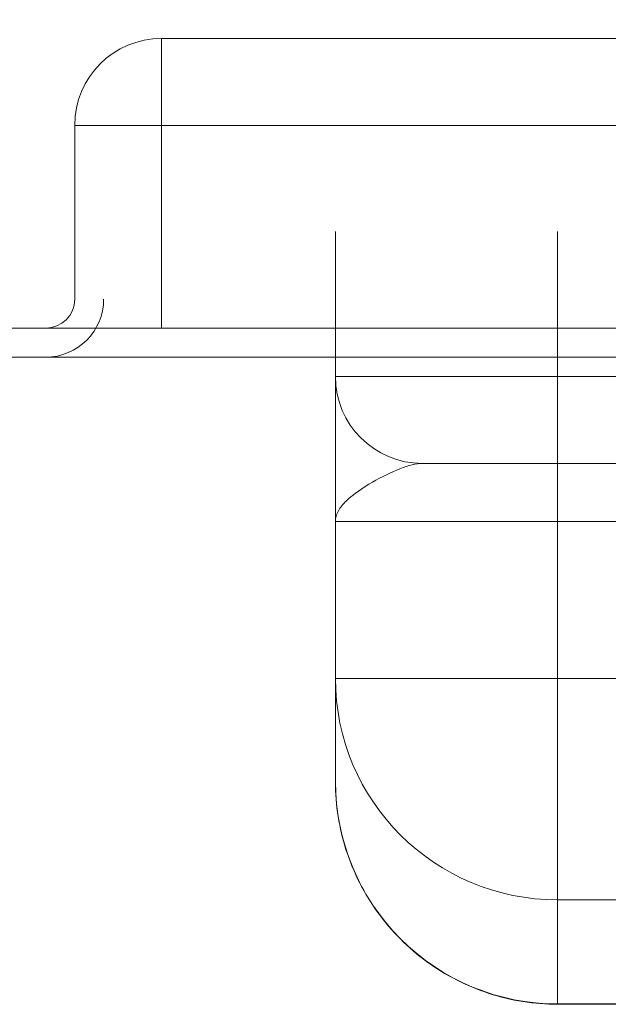
# Model space of a CAD drawing. Units: millimetres. Extents: x 1387 to 2854, y -9052 to -8323.
# Drawn here: x 1530 to 1560, y -8411 to -8360 of the extents above; entities that cross this region are included whole.
import ezdxf

# ---------------------------------------------------------------- set-up
doc = ezdxf.new("R2010")
doc.units = ezdxf.units.MM
doc.header["$LTSCALE"] = 4
doc.layers.add('Kóta (ISO)', color=3, linetype='Continuous', lineweight=25)
doc.layers.add('Obrys', color=7, linetype='Continuous', lineweight=18)
doc.styles.add('Text poznámky (ISO)', font='tahoma.ttf')
doc.dimstyles.new('Výchozí (ISO)', dxfattribs={"dimscale": 2.5, "dimtxt": 3.5, "dimasz": 2.5, "dimexe": 1, "dimexo": 0, "dimgap": 0.762, "dimtad": 1, "dimrnd": 1e-08, "dimtxsty": 'Text poznámky (ISO)', "dimcen": 0.09, "dimdle": 10, "dimclrd": 256, "dimclre": 256, "dimclrt": 256, "dimazin": 2, "dimtfac": 1.001486, "dimtmove": 0, "dimatfit": 3, "dimfxl": 1, "dimtolj": 1, "dimlwd": -1, "dimlwe": -1, "dimarcsym": 0})

# ---------------------------------------------------------------- blocks, each defined once
blk = doc.blocks.new('*D6')
at = {"layer": 'Defpoints', "color": 0}
for p in [(2812.701, -8334.728), (1482.701, -8376.327), (2812.701, -8376.327)]:
    blk.add_point(p, dxfattribs=at)
at = {"layer": 'Kóta (ISO)'}
for p, q in [((1482.701, -8376.327), (1482.701, -8332.228)), ((2812.701, -8376.327), (2812.701, -8332.228)), ((1488.951, -8334.728), (2806.451, -8334.728))]:
    blk.add_line(p, q, dxfattribs=at)
for points in [[(1488.951, -8333.686), (1488.951, -8335.769), (1482.701, -8334.728)], [(2806.451, -8333.686), (2806.451, -8335.769), (2812.701, -8334.728)]]:
    blk.add_solid(points, dxfattribs=at)
at = {"layer": 'Kóta (ISO)', "insert": (2147.701, -8328.265), "char_height": 8.75, "attachment_point": 5, "style": 'Text poznámky (ISO)'}
blk.add_mtext('\\A1;1330', dxfattribs=at)

msp = doc.modelspace()

# ---------------------------------------------------------------- linework, layer by layer
at = {"layer": 'Obrys'}
for p, q in [((1537.201, -8365.827), (1537.201, -8361.327)), ((1561.201, -8361.327), (1537.201, -8361.327)), ((1532.701, -8365.827), (1532.701, -8374.827)), ((1532.701, -8365.827), (1537.201, -8365.827)), ((1537.201, -8376.327), (1537.201, -8365.827)), ((1537.201, -8365.827), (1561.201, -8365.827)), ((1546.201, -8378.827), (1546.201, -8371.327)), ((1557.701, -8371.327), (1557.701, -8378.827)), ((2812.701, -8376.327), (1482.701, -8376.327)), ((2812.701, -8377.827), (1482.701, -8377.827)), ((1557.701, -8378.827), (1546.201, -8378.827)), ((1557.701, -8383.327), (1557.701, -8378.827)), ((1557.701, -8378.827), (1561.201, -8378.827)), ((1550.701, -8383.327), (1557.701, -8383.327)), ((1557.701, -8383.327), (1557.701, -8386.327)), ((1561.201, -8383.327), (1557.701, -8383.327)), ((1546.201, -8394.464), (1546.201, -8386.327)), ((1546.201, -8386.327), (1557.701, -8386.327)), ((1557.701, -8386.327), (1557.701, -8394.464)), ((1561.201, -8386.327), (1557.701, -8386.327)), ((1557.701, -8394.464), (1546.201, -8394.464)), ((1546.201, -8399.801), (1546.201, -8394.464)), ((1557.701, -8394.464), (1561.201, -8394.464)), ((1557.701, -8405.92), (1557.701, -8394.464)), ((1561.201, -8405.92), (1557.701, -8405.92)), ((1557.701, -8405.92), (1557.701, -8411.31)), ((1557.701, -8411.327), (1557.701, -8411.31)), ((1561.201, -8411.31), (1557.701, -8411.31)), ((1557.701, -8411.327), (1561.201, -8411.327))]:
    msp.add_line(p, q, dxfattribs=at)
for centre, radius, start, end in [((1537.201, -8365.827), 4.5, 90, 180), ((1531.201, -8374.827), 1.5, 270, 0), ((1550.701, -8378.827), 4.5, 180, 270)]:
    msp.add_arc(centre, radius, start, end, dxfattribs=at)
at = {"layer": 'Obrys', "ltscale": 0.5}
msp.add_arc((1531.201, -8374.827), 3, 270, 0, dxfattribs=at)
at = {"layer": 'Obrys'}
for centre, major_axis, ratio, start_param, end_param in [((1557.701, -8394.464), (-11.5, 0), 0.996195, 0, 1.570796), ((1557.701, -8399.801), (0, 11.51), 0.999165, 1.570796, 3.141593)]:
    msp.add_ellipse(centre, major_axis=major_axis, ratio=ratio, start_param=start_param, end_param=end_param, dxfattribs=at)
for points, knots in [([(1546.201, -8386.327), (1546.201, -8386.1), (1546.201, -8385.873), (1546.201, -8385.42), (1546.201, -8385.194), (1546.201, -8384.521), (1546.201, -8384.078), (1546.201, -8382.784), (1546.201, -8381.972), (1546.201, -8381.257), (1546.201, -8380.551), (1546.201, -8379.947), (1546.201, -8379.084), (1546.201, -8378.93), (1546.201, -8378.827)], [-1.513759, -1.513759, -1.513759, -1.513759, -1.419149, -1.419149, -1.324539, -1.324539, -1.135319, -1.135319, -0.756879, -0.756879, -0.756879, -0.382561, -0.382561, 0, 0, 0, 0]), ([(1550.701, -8383.327), (1550.377, -8383.327), (1549.982, -8383.43), (1549.1, -8383.775), (1548.604, -8384.016), (1548.114, -8384.299), (1547.618, -8384.585), (1547.133, -8384.91), (1546.597, -8385.427), (1546.451, -8385.605), (1546.302, -8385.874), (1546.264, -8385.964), (1546.214, -8386.146), (1546.201, -8386.236), (1546.201, -8386.327)], [0, 0, 0, 0, 0.382561, 0.382561, 0.756879, 0.756879, 0.756879, 1.135319, 1.135319, 1.324539, 1.324539, 1.419149, 1.419149, 1.513759, 1.513759, 1.513759, 1.513759]), ([(1557.701, -8411.327), (1556.495, -8411.327), (1555.289, -8411.136), (1552.996, -8410.388), (1551.909, -8409.832), (1549.96, -8408.411), (1549.099, -8407.546), (1547.685, -8405.593), (1547.133, -8404.505), (1546.391, -8402.211), (1546.201, -8401.006), (1546.201, -8399.801)], [0, 0, 0, 0, 0.314159, 0.314159, 0.628319, 0.628319, 0.942478, 0.942478, 1.256637, 1.256637, 1.570796, 1.570796, 1.570796, 1.570796])]:
    msp.add_open_spline(points, degree=3, knots=knots, dxfattribs=at)

# ---------------------------------------------------------------- dimensions: what is measured, and where the dimension line sits
at = {"layer": 'Kóta (ISO)'}
dim = msp.add_linear_dim(base=(2812.701, -8334.728), p1=(1482.701, -8376.327), p2=(2812.701, -8376.327), dimstyle='Výchozí (ISO)', override={"dimdec": 0, "dimtofl": 0, "dimatfit": 1}, dxfattribs=at)
dim.commit()
dim.dimension.update_dxf_attribs({"geometry": '*D6', "text_midpoint": (2147.701, -8328.265)})

doc.saveas('drawing.dxf')
